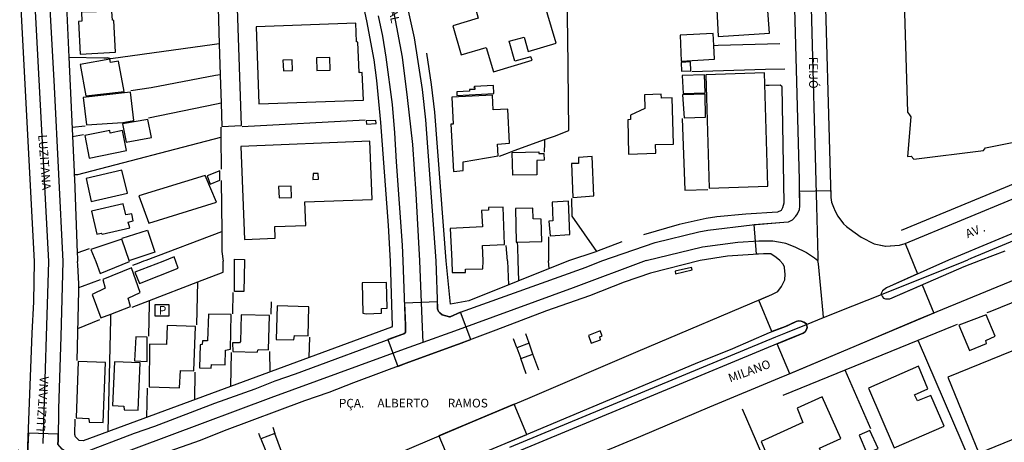
# Model space of a CAD drawing. Extents: x 180702 to 183122, y 1677048 to 1679825.
# Drawn here: x 182260 to 182544, y 1677555 to 1677677 of the extents above; entities that cross this region are included whole.
import ezdxf
from ezdxf.enums import TextEntityAlignment as Align

# ---------------------------------------------------------------- set-up
doc = ezdxf.new("R2010")
doc.units = 0
doc.header["$LTSCALE"] = 5
doc.header["$MEASUREMENT"] = 0
for name, color, linetype in [('V-AREA_VERDE', 3, 'CONTINUOUS'), ('V-CANTEIRO', 220, 'CONTINUOUS'), ('V-CRUZAMENTO', 1, 'CONTINUOUS'), ('V-EDIFICACAO', 7, 'CONTINUOUS'), ('V-EIXO_DE_LOGRADOURO', 3, 'CONTINUOUS'), ('V-ESCADA', 4, 'CONTINUOUS'), ('V-LOTE', 1, 'CONTINUOUS'), ('V-NOME_DOS_LOGRADOUROS', 7, 'CONTINUOUS'), ('V-QUADRA', 2, 'CONTINUOUS')]:
    doc.layers.add(name, color=color, linetype=linetype)
doc.styles.get("Standard").update_dxf_attribs({"font": 'ARIAL.TTF'})

msp = doc.modelspace()

# ---------------------------------------------------------------- linework, layer by layer
at = {"layer": 'V-AREA_VERDE'}
msp.add_lwpolyline([(182324.9, 1677532.58), (182383.2, 1677557.45), (182390.9, 1677560.74), (182396.84, 1677563.21), (182396.86, 1677563.22), (182406.99, 1677567.43), (182438.81, 1677581.15), (182477.37, 1677597.43), (182479.08, 1677598.34), (182480.17, 1677599.75), (182481.12, 1677601.68), (182481.14, 1677601.73), (182481.26, 1677603.31), (182481.06, 1677605.19), (182481.03, 1677605.42), (182480.55, 1677606.3), (182479.7, 1677607.27), (182478.66, 1677608.14), (182478.52, 1677608.26), (182477.04, 1677609.18), (182474.94, 1677609.24), (182464.59, 1677608.49), (182456.69, 1677607.27), (182442.33, 1677603.58), (182434.73, 1677601.01), (182424.75, 1677597.11), (182412.35, 1677592.7), (182397.75, 1677587.12), (182386.98, 1677583.16), (182386.41, 1677582.95), (182371.88, 1677577.6), (182356.63, 1677571.99), (182349.51, 1677569.2), (182342.51, 1677566.73), (182319.35, 1677558.09), (182312.45, 1677555.36), (182303.41, 1677552.16)], dxfattribs=at)
at = {"layer": 'V-CANTEIRO'}
for points in [[(182568.46, 1677624.12), (182528.38, 1677607.38), (182510.41, 1677599.41), (182509.27, 1677598.54), (182508.96, 1677597.76), (182509.02, 1677597.47), (182509.04, 1677597.35), (182509.27, 1677596.76), (182509.62, 1677596.41), (182510.14, 1677596.25), (182511.41, 1677596.22), (182532.85, 1677605.53), (182537.55, 1677607.39), (182544.73, 1677610.02)], [(182401.1, 1677554.77), (182455.35, 1677577.56), (182466.07, 1677581.92), (182476.65, 1677586.46), (182481.35, 1677588.27), (182481.98, 1677588.51), (182484.36, 1677589.65), (182485.05, 1677589.83), (182485.85, 1677589.79), (182486.6, 1677589.51), (182487.38, 1677588.96), (182487.41, 1677588.83), (182487.57, 1677588.05), (182487.45, 1677587.54), (182487, 1677586.73), (182486.37, 1677586.31), (182481.42, 1677584.25), (182402.74, 1677551.53)]]:
    msp.add_lwpolyline(points, dxfattribs=at)
at = {"layer": 'V-CRUZAMENTO', "linetype": 'Continuous'}
for points in [[(182496.44, 1677620.09), (182498.09, 1677617.88), (182498.94, 1677617.13), (182499.64, 1677616.51), (182503.13, 1677613.98), (182506.88, 1677612.11), (182510.184, 1677611.438), (182514.18, 1677611.7), (182515.86, 1677612.14), (182519.444, 1677603.417), (182510.41, 1677599.41), (182509.27, 1677598.54), (182508.96, 1677597.76), (182509.04, 1677597.35), (182509.27, 1677596.76), (182509.62, 1677596.41), (182510.14, 1677596.25), (182511.41, 1677596.22), (182520.737, 1677600.27), (182524.107, 1677592.068), (182501.7, 1677582.66), (182482.554, 1677574.577), (182478.911, 1677583.207), (182484.107, 1677585.368), (182486.37, 1677586.31), (182487, 1677586.73), (182487.45, 1677587.54), (182487.57, 1677588.05), (182487.38, 1677588.96), (182486.6, 1677589.51), (182485.85, 1677589.79), (182485.05, 1677589.83), (182484.36, 1677589.65), (182481.35, 1677588.27), (182477.414, 1677586.754), (182473.582, 1677595.831), (182477.37, 1677597.43), (182479.08, 1677598.34), (182480.17, 1677599.75), (182481.12, 1677601.68), (182481.14, 1677601.73), (182481.26, 1677603.31), (182481.06, 1677605.19), (182481.03, 1677605.42), (182480.55, 1677606.3), (182479.7, 1677607.27), (182478.66, 1677608.14), (182477.04, 1677609.18), (182474.94, 1677609.24), (182472.945, 1677609.095), (182472.265, 1677617.627), (182480.83, 1677618.31), (182482.21, 1677618.42), (182483.32, 1677619.05), (182484.28, 1677620.05), (182484.76, 1677620.72), (182485.32, 1677621.98), (182485.44, 1677622.93), (182485.44, 1677623.27), (182485.391, 1677627.276), (182494.352, 1677627.524), (182494.41, 1677625.43), (182494.55, 1677624.13), (182495.15, 1677622.66), (182495.63, 1677621.48)], [(182386.98, 1677583.16), (182387.005, 1677583.169), (182390.486, 1677584.449), (182387.57, 1677592.38), (182384.51, 1677591.06), (182384.35, 1677590.99), (182382.29, 1677591.6), (182381.6, 1677592.2), (182381.15, 1677592.59), (182380.93, 1677593.31), (182380.86, 1677595.319), (182371.399, 1677594.993), (182371.62, 1677588.61), (182371.69, 1677586.54), (182371.18, 1677586.11), (182370.6, 1677585.9), (182366.618, 1677584.425), (182369.457, 1677576.709), (182371.88, 1677577.6), (182371.88, 1677577.6), (182386.41, 1677582.95)], [(182384.986, 1677548.005), (182406.64, 1677557.097), (182403.03, 1677565.784), (182381.302, 1677556.64)]]:
    msp.add_lwpolyline(points, close=True, dxfattribs=at)
msp.add_lwpolyline([(182279.368, 1677552.031), (182278.33, 1677551.64), (182276.15, 1677551.3), (182274.24, 1677551.68), (182273.14, 1677552.43), (182272.63, 1677552.78), (182271.38, 1677554.22), (182271.4, 1677555.29), (182271.427, 1677557.162), (182262.875, 1677557.466), (182262.74, 1677553.68), (182262.66, 1677551.45), (182262.43, 1677551.16), (182261.57, 1677551.18), (182259.92, 1677552.57)], dxfattribs=at)
at = {"layer": 'V-EDIFICACAO'}
msp.add_lwpolyline([(182514.65, 1677710.67), (182516.54, 1677650.11), (182517.1, 1677649.29), (182517.45, 1677648.76), (182516.5, 1677637.29), (182517.56, 1677637.37), (182518.3, 1677636.56), (182538.44, 1677639.05), (182539.03, 1677639.82), (182561.26, 1677644.22), (182562.28, 1677643.74), (182567.78, 1677645.5), (182571.4, 1677645.75), (182574.77, 1677647.29), (182581.8, 1677649.6), (182582.17, 1677650.08), (182597.77, 1677653.85), (182596.2, 1677715.38)], dxfattribs=at)
for points in [[(182398.13, 1677683.51), (182399.67, 1677683.99), (182398.79, 1677687.14), (182390.59, 1677684.72), (182392.67, 1677677.25), (182385.35, 1677675.05), (182387.77, 1677666.67), (182394.91, 1677668.72), (182397.03, 1677661.76), (182408.2, 1677665.06), (182407.84, 1677666.08), (182403.26, 1677664.8), (182401.61, 1677670.59), (182405.9, 1677671.72), (182407.1, 1677667.62), (182415.16, 1677669.96), (182411.43, 1677682.71), (182399.34, 1677679.23), (182398.13, 1677683.51)], [(182317.91, 1677669.77), (182318.19, 1677660.9), (182318.45, 1677652.65), (182318.66, 1677645.97), (182324.33, 1677646.27), (182323.23, 1677680.03), (182317.59, 1677680.07)], [(182461.46, 1677679.74), (182461.93, 1677671.94), (182476.65, 1677672.89), (182476.14, 1677680.66), (182461.46, 1677679.74)], [(182278.22, 1677678.94), (182278.26, 1677676.34), (182277.31, 1677676.3), (182277.82, 1677666.81), (182287.96, 1677667.36), (182287.49, 1677676.59), (182287.08, 1677676.63), (182286.94, 1677679.19), (182278.22, 1677678.94)], [(182328.62, 1677674.76), (182329.39, 1677652.49), (182359.53, 1677653.52), (182359.2, 1677661.5), (182358.36, 1677661.47), (182358.36, 1677661.72), (182358.28, 1677661.5), (182357.88, 1677670.33), (182357.51, 1677670.37), (182357.29, 1677675.75), (182328.62, 1677674.76)], [(182460.62, 1677669.38), (182460.43, 1677672.75), (182450.94, 1677672.27), (182451.24, 1677664.84), (182460.83, 1677665.38)], [(182345.94, 1677665.75), (182346.09, 1677662.09), (182349.9, 1677662.2), (182349.86, 1677665.86), (182345.94, 1677665.75)], [(182277.75, 1677663.81), (182279.43, 1677654.84), (182290.45, 1677656.08), (182288.81, 1677664.84), (182286.54, 1677664.43), (182286.32, 1677665.35), (182277.75, 1677663.81)], [(182336.31, 1677665.09), (182336.42, 1677662.02), (182339.06, 1677662.09), (182338.95, 1677665.24), (182336.31, 1677665.09)], [(182451.24, 1677664.47), (182451.35, 1677661.91), (182453.98, 1677662.02), (182453.9, 1677664.58), (182451.24, 1677664.47)], [(182451.46, 1677660.66), (182451.75, 1677655.5), (182458.09, 1677655.68), (182457.94, 1677660.84), (182451.46, 1677660.66)], [(182458.31, 1677660.88), (182459.26, 1677628.17), (182476.25, 1677628.69), (182475.26, 1677661.43), (182458.31, 1677660.88)], [(182391.58, 1677657.51), (182391.39, 1677657.22), (182391.65, 1677657.18), (182391.65, 1677656.67), (182390.11, 1677656.63), (182390.11, 1677656.16), (182386.48, 1677655.97), (182386.48, 1677654.91), (182397.14, 1677655.5), (182397.07, 1677657.8), (182391.58, 1677657.51)], [(182278.66, 1677654.32), (182279.61, 1677646.45), (182290.12, 1677647.11), (182293.24, 1677647.73), (182292.29, 1677655.86), (182278.66, 1677654.32)], [(182385.06, 1677654.4), (182385.42, 1677646.67), (182384.73, 1677646.6), (182385.53, 1677633.01), (182388.32, 1677633.23), (182388.32, 1677635.72), (182398.39, 1677637.48), (182398.2, 1677640.88), (182401.72, 1677641.14), (182401.17, 1677650.95), (182397, 1677650.81), (182396.74, 1677655.02), (182385.06, 1677654.4)], [(182436.55, 1677649.23), (182436.55, 1677648.02), (182435.78, 1677647.91), (182436, 1677637.99), (182443.88, 1677638.21), (182443.8, 1677640.77), (182448.97, 1677640.81), (182448.6, 1677654.25), (182445.49, 1677654.14), (182445.41, 1677655.24), (182440.65, 1677655.13), (182440.69, 1677651.1), (182436.55, 1677649.23)], [(182451.64, 1677655.09), (182452.08, 1677648.46), (182458.23, 1677648.65), (182458.09, 1677655.28), (182451.64, 1677655.09)], [(182290.05, 1677646.71), (182291.11, 1677641.4), (182298.37, 1677642.82), (182297.34, 1677647.95), (182290.05, 1677646.71)], [(182360.3, 1677647.59), (182360.37, 1677646.67), (182363.19, 1677646.78), (182363.12, 1677647.7), (182360.3, 1677647.59)], [(182279.1, 1677643.34), (182280.38, 1677636.85), (182291.15, 1677639.02), (182290.01, 1677644.8), (182286.43, 1677644.07), (182286.35, 1677644.8), (182279.1, 1677643.34)], [(182324.15, 1677640.19), (182325.25, 1677613.35), (182334.05, 1677613.69), (182333.92, 1677617.09), (182342.88, 1677617.42), (182342.58, 1677624.16), (182362.08, 1677624.89), (182361.39, 1677641.68), (182324.15, 1677640.19)], [(182402.46, 1677638.42), (182410.18, 1677638.64), (182410.18, 1677638.13), (182411.63, 1677638.19), (182411.68, 1677636.2), (182409.53, 1677636.17), (182409.6, 1677632.04), (182402.67, 1677631.87), (182402.46, 1677638.42)], [(182421.61, 1677637.04), (182421.57, 1677635.24), (182419.52, 1677635.32), (182419.92, 1677625.5), (182426.04, 1677625.9), (182425.53, 1677637.26), (182421.61, 1677637.04)], [(182279.5, 1677630.96), (182280.97, 1677624.26), (182291.41, 1677626.67), (182289.83, 1677633.34), (182279.5, 1677630.96)], [(182294.74, 1677625.9), (182297.63, 1677618.07), (182317.15, 1677624.11), (182313.86, 1677631.84), (182294.74, 1677625.9)], [(182314.44, 1677631.69), (182315.32, 1677629.35), (182318.11, 1677630.44), (182318.11, 1677633.19), (182314.44, 1677631.69)], [(182344.99, 1677632.35), (182344.92, 1677630.7), (182346.56, 1677630.77), (182346.42, 1677632.39), (182344.99, 1677632.35)], [(182335.03, 1677628.61), (182335.17, 1677625.35), (182338.8, 1677625.5), (182338.65, 1677628.72), (182335.03, 1677628.61)], [(182281.08, 1677621.47), (182282.58, 1677614.84), (182283.86, 1677615.14), (182284.19, 1677614.84), (182292.14, 1677616.75), (182291.66, 1677618.32), (182293.13, 1677618.69), (182292.69, 1677620.74), (182290.93, 1677620.45), (182290.16, 1677623.63), (182281.08, 1677621.47)], [(182413.95, 1677624.15), (182414.17, 1677618.72), (182413.04, 1677618.58), (182413.44, 1677614.37), (182419.08, 1677614.77), (182418.71, 1677624.44), (182413.95, 1677624.15)], [(182385.02, 1677607.15), (182385.09, 1677603.8), (182388.94, 1677603.82), (182389, 1677604.82), (182393.98, 1677604.83), (182394.05, 1677607.17), (182393.9, 1677611.64), (182400.23, 1677611.89), (182399.82, 1677622.68), (182395.63, 1677622.56), (182395.62, 1677621.8), (182393.6, 1677621.7), (182393.86, 1677616.96), (182384.58, 1677616.54)], [(182403.9, 1677612.55), (182410.99, 1677612.72), (182410.8, 1677619.24), (182408.46, 1677619.31), (182408.45, 1677622.37), (182403.37, 1677622.28), (182403.62, 1677612.54)], [(182282.29, 1677606.97), (182283.55, 1677603.54), (182292.01, 1677606.96), (182289.85, 1677613.39), (182280.91, 1677610.45), (182282.28, 1677606.99)], [(182301.64, 1677607.02), (182293.54, 1677603.9), (182294.87, 1677600.63), (182306.11, 1677605.1), (182305.39, 1677607.02), (182304.9, 1677608.3)], [(182322.37, 1677607.05), (182322.35, 1677607.66), (182325.26, 1677607.59), (182325.25, 1677607.06), (182325.06, 1677598.36), (182322.33, 1677598.37)], [(182286.67, 1677591.79), (182292.35, 1677593.96), (182291.69, 1677596.43), (182295.14, 1677598.01), (182292.65, 1677605.15), (182284.3, 1677601.81), (182285.02, 1677599.3), (182281.25, 1677597.46), (182283.75, 1677590.68)], [(182449.48, 1677604.16), (182449.61, 1677603.45), (182454.34, 1677604.56), (182454.18, 1677605.22), (182449.48, 1677604.16)], [(182359.2, 1677600.81), (182359.34, 1677592.07), (182360.33, 1677591.85), (182364.79, 1677592.07), (182364.74, 1677593.44), (182366.36, 1677593.56), (182366.21, 1677600.88), (182359.2, 1677600.81)], [(182303.5, 1677591.26), (182303.48, 1677594.43), (182299.37, 1677594.47), (182299.3, 1677591.33), (182303.5, 1677591.26)], [(182314.81, 1677591.75), (182314.58, 1677584.1), (182313.07, 1677584.05), (182313.02, 1677583.01), (182312.4, 1677582.93), (182312.24, 1677576.28), (182315.56, 1677576.17), (182315.72, 1677577.29), (182319.59, 1677577.16), (182319.77, 1677581.43), (182321.21, 1677581.68), (182321.32, 1677591.68), (182314.81, 1677591.75)], [(182334.61, 1677594.16), (182334.32, 1677584.46), (182339.42, 1677584.34), (182339.63, 1677585.6), (182343.55, 1677585.5), (182343.81, 1677593.93), (182334.61, 1677594.16)], [(182324.29, 1677591.63), (182324.06, 1677583.85), (182323.76, 1677583.53), (182321.73, 1677583.55), (182321.83, 1677581.04), (182328.9, 1677580.8), (182329.14, 1677581.55), (182332.12, 1677581.46), (182332.38, 1677591.43), (182324.29, 1677591.63)], [(182531.33, 1677588.61), (182534.4, 1677581.27), (182539.3, 1677583.28), (182539.15, 1677584.22), (182541.83, 1677585.39), (182539.19, 1677591.58), (182531.33, 1677588.61)], [(182302.89, 1677588.55), (182302.71, 1677583.02), (182297.82, 1677583.12), (182297.67, 1677570.78), (182306.5, 1677570.51), (182306.7, 1677575.56), (182310.62, 1677575.46), (182311.04, 1677588.22), (182302.89, 1677588.55)], [(182424.43, 1677585.62), (182425.21, 1677583.39), (182427.89, 1677584.37), (182427.76, 1677585.23), (182428.37, 1677585.49), (182427.85, 1677586.95), (182424.43, 1677585.62)], [(182297.13, 1677585.13), (182293.85, 1677585.25), (182293.52, 1677578.28), (182297.11, 1677578.14), (182297.13, 1677585.13)], [(182528.16, 1677573.57), (182537.14, 1677551.62), (182558.53, 1677560.41), (182549.68, 1677582.33), (182528.16, 1677573.57)], [(182277.2, 1677578.11), (182276.66, 1677561.87), (182280.31, 1677561.68), (182280.42, 1677560.63), (182284.44, 1677560.48), (182285.14, 1677577.79), (182277.2, 1677578.11)], [(182287.71, 1677578.02), (182287.16, 1677565.4), (182290.35, 1677565.25), (182290.5, 1677564.2), (182294.52, 1677564.06), (182295.06, 1677577.69), (182287.71, 1677578.02)], [(182519.42, 1677566.78), (182518.58, 1677568.46), (182522.39, 1677570.22), (182519.68, 1677576.74), (182505.26, 1677570.4), (182512.63, 1677553.19), (182527.13, 1677559.41), (182523.25, 1677568.35), (182519.42, 1677566.78)], [(182486.09, 1677561.01), (182486.28, 1677560.51), (182474.32, 1677555.07), (182477.66, 1677547.17), (182483.55, 1677549.56), (182487.87, 1677539.77), (182495.29, 1677542.99), (182491.11, 1677553.15), (182497.26, 1677555.92), (182491.9, 1677567.9), (182484.72, 1677564.61)], [(182505.69, 1677558.25), (182502.59, 1677556.82), (182504.82, 1677551.62), (182508.02, 1677552.98), (182505.69, 1677558.25)]]:
    msp.add_lwpolyline(points, close=True, dxfattribs=at)
at = {"layer": 'V-EIXO_DE_LOGRADOURO'}
for points in [[(182255.55, 1677852.81), (182268.67, 1677606.98)], [(182486.98, 1677744.62), (182490.27, 1677622.96)], [(182352.32, 1677736.04), (182353.69, 1677732.57), (182360.72, 1677709.46), (182368.36, 1677678.23), (182370.68, 1677665.96), (182372.18, 1677654.37), (182373.68, 1677640.73), (182374.63, 1677626.55), (182375.67, 1677607.14)], [(182490.27, 1677622.96), (182490.66, 1677608.31), (182490.69, 1677607.32)], [(182569.34, 1677622.22), (182534.81, 1677607.81), (182533.92, 1677607.44)], [(182441.09, 1677607.24), (182457.41, 1677611.24), (182467.56, 1677612.59), (182473.66, 1677612.99), (182477.65, 1677612.99), (182480.93, 1677612.33)], [(182480.93, 1677612.33), (182481.31, 1677612.25), (182484.02, 1677611.23), (182487.4, 1677609.61), (182489.69, 1677608.01), (182490.69, 1677607.32)], [(182268.67, 1677606.96), (182267.02, 1677554.48)], [(182268.67, 1677606.98), (182268.67, 1677606.96)], [(182375.67, 1677607.14), (182376.4, 1677590.33)], [(182441.09, 1677607.24), (182420.03, 1677599.36), (182385.81, 1677586.92)], [(182492.19, 1677592.1), (182490.79, 1677606.31), (182490.69, 1677607.32)], [(182509.02, 1677597.47), (182532.81, 1677606.99), (182533.92, 1677607.44)], [(182500.78, 1677594.18), (182509.02, 1677597.47)], [(182492.32, 1677590.79), (182492.19, 1677592.1)], [(182492.32, 1677590.79), (182500.78, 1677594.18)], [(182376.4, 1677590.33), (182376.69, 1677583.61)], [(182487.41, 1677588.83), (182492.32, 1677590.79)], [(182385.81, 1677586.92), (182376.69, 1677583.61)], [(182401.82, 1677553.35), (182478.51, 1677585.27), (182481.38, 1677586.42)], [(182481.38, 1677586.42), (182487.41, 1677588.83)], [(182376.69, 1677583.61), (182371.26, 1677581.64)], [(182371.26, 1677581.64), (182332.83, 1677567.67), (182274.18, 1677545.71), (182273.49, 1677545.56)]]:
    msp.add_lwpolyline(points, dxfattribs=at)
at = {"layer": 'V-ESCADA'}
for points in [[(182404.92, 1677578.97), (182408.45, 1677580.28), (182407.33, 1677583.43), (182403.76, 1677582.09), (182404.92, 1677578.97)], [(182332, 1677550.65), (182335.88, 1677552.11), (182333.99, 1677557.33), (182329.97, 1677555.82), (182332, 1677550.65)]]:
    msp.add_lwpolyline(points, close=True, dxfattribs=at)
at = {"layer": 'V-LOTE'}
for points in [[(182411.78, 1677642.16), (182414.62, 1677643.18), (182418.75, 1677644.83), (182418.55, 1677671.79), (182418.22, 1677687.21), (182417.77, 1677702.24), (182417.17, 1677712.5)], [(182273.54, 1677687.22), (182274.52, 1677665.98)], [(182359.26, 1677681.73), (182360.42, 1677676.42)], [(182360.42, 1677676.42), (182362.56, 1677665.15), (182363.32, 1677659.22), (182364.44, 1677647.14), (182366.62, 1677617.42), (182367.21, 1677607.12)], [(182317.91, 1677669.77), (182316.58, 1677669.58), (182286.67, 1677665.44), (182285.67, 1677665.73)], [(182460.62, 1677669.38), (182461.86, 1677669.42)], [(182461.86, 1677669.42), (182479.72, 1677669.89)], [(182274.52, 1677665.98), (182276.05, 1677632.85), (182276.09, 1677632.08)], [(182274.52, 1677665.98), (182284.67, 1677665.75), (182285.67, 1677665.73)], [(182383.43, 1677607.15), (182380.12, 1677650.12), (182379.19, 1677658.05), (182377.82, 1677667.08)], [(182318.19, 1677660.9), (182316.85, 1677660.65), (182298.31, 1677657.12), (182292.43, 1677656.24)], [(182475.51, 1677662.36), (182454.25, 1677661.7)], [(182481.09, 1677662.53), (182475.51, 1677662.36)], [(182480.24, 1677657.46), (182480.84, 1677623.85), (182480.48, 1677622.46), (182480.03, 1677621.75), (182479.04, 1677621.26), (182469.91, 1677620.64), (182461.53, 1677619.87), (182458.47, 1677619.43), (182450.61, 1677617.63), (182440.36, 1677614.69)], [(182475.64, 1677657.9), (182476.64, 1677657.92), (182479.73, 1677657.99), (182480.14, 1677657.73), (182480.24, 1677657.46)], [(182318.45, 1677652.65), (182317.14, 1677652.39), (182297.49, 1677648.36)], [(182514.78, 1677616.05), (182598.75, 1677650.76)], [(182275.46, 1677645.76), (182279.26, 1677646.1)], [(182318.41, 1677645.73), (182318.43, 1677642.86)], [(182324.5, 1677645.96), (182359.99, 1677647.85)], [(182451.48, 1677648.24), (182452.25, 1677627.59), (182458.93, 1677627.8)], [(182275.59, 1677643.11), (182278.75, 1677643.66)], [(182276.09, 1677632.08), (182277.1, 1677632.11), (182318.43, 1677642.86)], [(182318.43, 1677642.86), (182318.49, 1677633.62)], [(182402.07, 1677638.67), (182403.07, 1677639.01), (182411.78, 1677642.16)], [(182411.78, 1677642.16), (182411.76, 1677641.14), (182411.71, 1677638.53)], [(182398.76, 1677637.38), (182401.07, 1677638.28), (182402.07, 1677638.67)], [(182276.09, 1677632.08), (182276.14, 1677630.85), (182276.94, 1677609.5)], [(182318.49, 1677630.35), (182318.65, 1677615.64)], [(182419.58, 1677625.21), (182419.66, 1677620.06), (182426.79, 1677609.9)], [(182289.88, 1677613.73), (182297.22, 1677616.07), (182299.36, 1677609.65), (182292.14, 1677607.25)], [(182296.16, 1677607.13), (182296.82, 1677607.38), (182318.65, 1677615.64)], [(182318.65, 1677615.64), (182318.71, 1677609.85), (182319.08, 1677607.05)], [(182401.08, 1677607.18), (182400.7, 1677611.63)], [(182403.9, 1677612.55), (182403.94, 1677611.25), (182404.06, 1677607.18)], [(182412.92, 1677614.11), (182412.95, 1677607.2)], [(182434.12, 1677612.66), (182426.79, 1677609.9)], [(182276.94, 1677609.5), (182280.52, 1677610.69)], [(182276.94, 1677609.5), (182277, 1677607.99), (182277.04, 1677606.98)], [(182426.55, 1677609.81), (182418.67, 1677607.2)], [(182426.79, 1677609.9), (182426.55, 1677609.81)], [(182277.09, 1677605.99), (182277.04, 1677606.98)], [(182277.43, 1677599.47), (182277.38, 1677600.53), (182277.09, 1677605.99)], [(182292.96, 1677605.94), (182294.82, 1677606.63), (182296.16, 1677607.13)], [(182311.78, 1677601.12), (182319.07, 1677603.93), (182319.08, 1677607.05)], [(182367.21, 1677607.12), (182367.85, 1677588.29), (182367.64, 1677588.04)], [(182418.67, 1677607.2), (182389.93, 1677595.66), (182384.64, 1677594.64), (182383.43, 1677607.15)], [(182401.08, 1677607.18), (182401.39, 1677600.29)], [(182404.06, 1677607.18), (182404.31, 1677601.46)], [(182413.09, 1677604.99), (182412.95, 1677607.2)], [(182576.27, 1677607.08), (182540.24, 1677592.5), (182539.37, 1677592.15)], [(182277.43, 1677599.47), (182278.43, 1677599.9), (182283.62, 1677601.79)], [(182297.79, 1677595.73), (182311.78, 1677601.12)], [(182311.42, 1677588.66), (182311.78, 1677601.12)], [(182276.89, 1677578.43), (182277.41, 1677598.53), (182277.43, 1677599.47)], [(182321.87, 1677598), (182321.73, 1677591.89)], [(182292.81, 1677593.8), (182297.79, 1677595.73)], [(182297.56, 1677585.44), (182297.77, 1677594.72)], [(182297.77, 1677594.72), (182297.79, 1677595.73)], [(182332.89, 1677591.75), (182333, 1677595.3)], [(182285.92, 1677557.91), (182286.64, 1677590.38), (182286.67, 1677591.79)], [(182277.13, 1677587.69), (182283.46, 1677590.2)], [(182367.64, 1677588.04), (182343.84, 1677579.26)], [(182407.33, 1677583.43), (182406.39, 1677586.1)], [(182530.84, 1677588.76), (182529.93, 1677588.39), (182480.5, 1677568.29)], [(182343.84, 1677579.26), (182344.04, 1677585.13)], [(182403.76, 1677582.09), (182402.84, 1677584.68)], [(182519.55, 1677584.12), (182534.61, 1677549.29)], [(182321.37, 1677580.69), (182321.17, 1677570.89)], [(182332.57, 1677575.12), (182332.54, 1677581.05)], [(182343.84, 1677579.26), (182321.17, 1677570.89)], [(182406.46, 1677574.59), (182404.92, 1677578.97)], [(182410.16, 1677575.63), (182408.45, 1677580.28)], [(182310.84, 1677567.08), (182311, 1677575.04)], [(182505.96, 1677558.71), (182498.56, 1677575.61)], [(182321.17, 1677570.89), (182278.67, 1677555.2)], [(182297.02, 1677561.99), (182297.24, 1677570.4)], [(182472.91, 1677555.04), (182468.87, 1677564.4)], [(182278.67, 1677555.2), (182277.5, 1677555.3), (182276.46, 1677556.33), (182276.24, 1677557.04), (182276.32, 1677561.47)], [(182333.38, 1677559.14), (182333.99, 1677557.33)], [(182329.97, 1677555.82), (182329.38, 1677557.3)], [(182482.28, 1677533.29), (182472.91, 1677555.04)]]:
    msp.add_lwpolyline(points, dxfattribs=at)
at = {"layer": 'V-QUADRA'}
for points in [[(182259.92, 1677552.57), (182261.57, 1677551.18), (182262.43, 1677551.16), (182262.66, 1677551.45), (182262.74, 1677553.68), (182263.9, 1677586.26), (182264.4, 1677595.34), (182264.59, 1677606.96), (182264.59, 1677606.98), (182260.78, 1677680.1), (182255.06, 1677784.33)], [(182264.68, 1677758.23), (182270.33, 1677657.36), (182270.33, 1677657.36), (182272.77, 1677606.98), (182272.77, 1677606.97), (182272.25, 1677585.31), (182271.53, 1677564.43), (182271.4, 1677555.29), (182271.38, 1677554.22)], [(182369.86, 1677691.16), (182374.18, 1677671.57), (182374.18, 1677671.57), (182376.48, 1677656.61), (182377.41, 1677647.91), (182380.45, 1677607.14), (182380.93, 1677593.31), (182381.15, 1677592.59), (182381.6, 1677592.2), (182382.29, 1677591.6), (182384.35, 1677590.99), (182384.51, 1677591.06), (182387.57, 1677592.38), (182423.8, 1677605.32), (182428.36, 1677607.22), (182443.71, 1677612.45), (182456.3, 1677615.58), (182458.89, 1677616.05), (182471.67, 1677617.58), (182480.83, 1677618.31), (182482.21, 1677618.42), (182483.32, 1677619.05), (182484.28, 1677620.05), (182484.76, 1677620.72), (182485.32, 1677621.98), (182485.44, 1677622.93), (182485.44, 1677623.27), (182485.35, 1677630.59), (182482.25, 1677743.67)], [(182492.42, 1677697.36), (182494.41, 1677625.43), (182494.41, 1677625.43), (182494.55, 1677624.13), (182495.15, 1677622.66), (182495.63, 1677621.48), (182496.44, 1677620.09), (182498.09, 1677617.88), (182498.94, 1677617.13), (182499.64, 1677616.51), (182503.13, 1677613.98), (182506.88, 1677612.11), (182510.27, 1677611.42), (182514.18, 1677611.7), (182515.86, 1677612.14), (182564.62, 1677632.37)], [(182278.33, 1677551.64), (182293.52, 1677557.4), (182299.31, 1677559.43), (182316.68, 1677566.13), (182328.26, 1677570.24), (182334.05, 1677572.57), (182339.88, 1677574.52), (182370.6, 1677585.9), (182371.18, 1677586.11), (182371.69, 1677586.54), (182371.62, 1677588.61), (182370.98, 1677607.13), (182370.77, 1677611.71), (182369.03, 1677635.75), (182368.61, 1677644.1), (182367.87, 1677652.32), (182366.1, 1677665.97), (182365.11, 1677672.07), (182363.9, 1677677.93)], [(182324.9, 1677532.58), (182383.2, 1677557.45), (182390.9, 1677560.74), (182396.84, 1677563.21), (182396.86, 1677563.22), (182406.99, 1677567.43), (182438.81, 1677581.15), (182477.37, 1677597.43), (182479.08, 1677598.34), (182480.17, 1677599.75), (182481.12, 1677601.68), (182481.14, 1677601.73), (182481.26, 1677603.31), (182481.06, 1677605.19), (182481.03, 1677605.42), (182480.55, 1677606.3), (182479.7, 1677607.27), (182478.66, 1677608.14), (182478.52, 1677608.26), (182477.04, 1677609.18), (182474.94, 1677609.24), (182464.59, 1677608.49), (182456.69, 1677607.27), (182442.33, 1677603.58), (182434.73, 1677601.01), (182424.75, 1677597.11), (182412.35, 1677592.7), (182397.75, 1677587.12), (182386.98, 1677583.16), (182386.41, 1677582.95), (182371.88, 1677577.6), (182356.63, 1677571.99), (182349.51, 1677569.2), (182342.51, 1677566.73), (182319.35, 1677558.09), (182312.45, 1677555.36), (182303.41, 1677552.16)], [(182560.11, 1677606.86), (182519.61, 1677590.22), (182501.7, 1677582.66), (182481.59, 1677574.17), (182479.53, 1677573.3), (182459.35, 1677564.98), (182439.45, 1677556.45), (182411.71, 1677544.94)]]:
    msp.add_lwpolyline(points, dxfattribs=at)

# ---------------------------------------------------------------- texts
at = {"layer": 'V-NOME_DOS_LOGRADOUROS'}
for s, rotation, p in [('PORTUGAL', 282.10798, (182366.658, 1677684.412)), ('FEIJÓ', 270, (182489.06, 1677661.49)), ('LUZITANA', 274.36721, (182267.211, 1677635.604)), ('AV .', 22.13549, (182536.175, 1677615.597)), ('MILANO', 20.1363, (182470.987, 1677575.101)), ('LUZITANA', 86.1859, (182267.236, 1677565.823))]:
    msp.add_text(s, height=2.5, rotation=rotation, dxfattribs=at).set_placement(p, align=Align.MIDDLE)
at = {"layer": 'V-NOME_DOS_LOGRADOUROS', "linetype": 'Continuous'}
msp.add_text('P', height=2.5, dxfattribs=at).set_placement((182300.497, 1677591.643))
at = {"layer": 'V-NOME_DOS_LOGRADOUROS'}
for s, p in [('PÇA.', (182356.114, 1677565.769)), ('ALBERTO', (182371.013, 1677565.79)), ('RAMOS', (182389.634, 1677565.79))]:
    msp.add_text(s, height=2.5, dxfattribs=at).set_placement(p, align=Align.MIDDLE)

doc.saveas('drawing.dxf')
